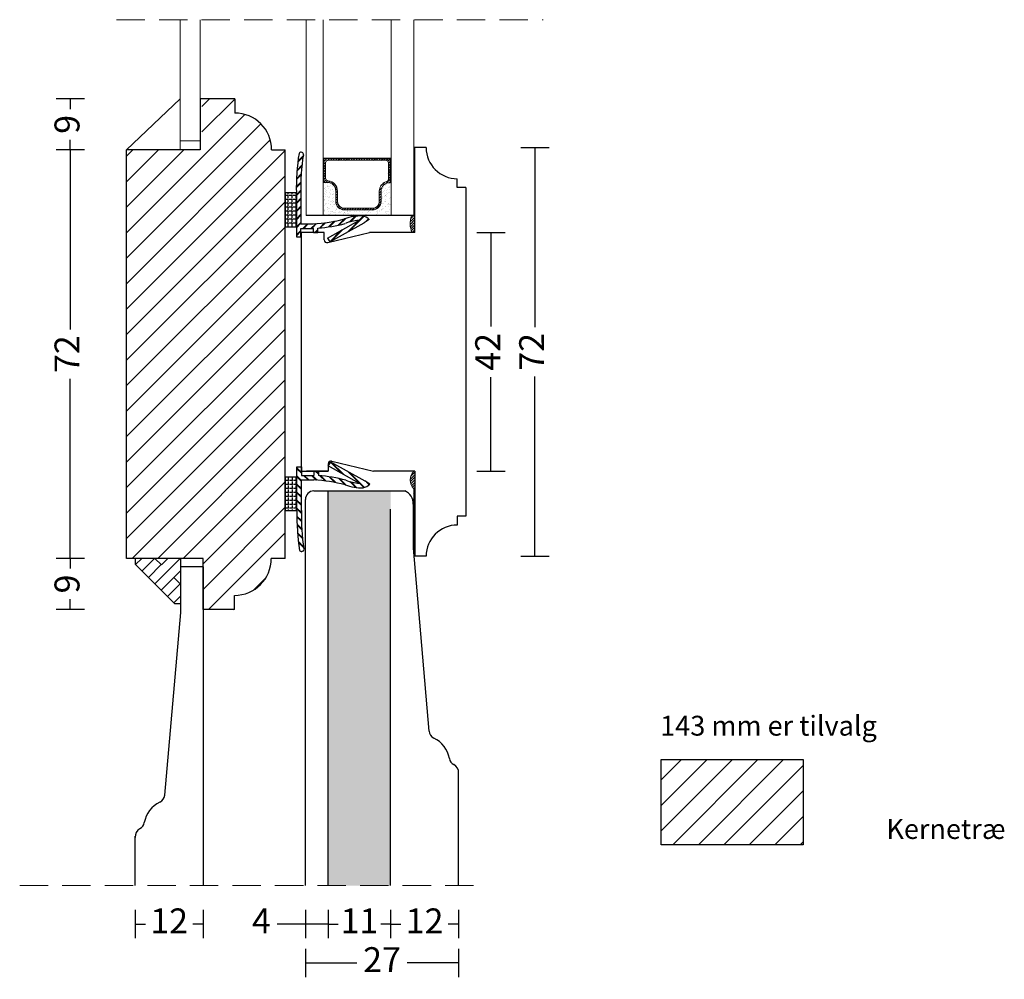
# Model space of a CAD drawing. Units: millimetres. Extents: x 1946 to 2335, y 603 to 1072.
# Drawn here: x 2143 to 2317, y 603 to 772 of the extents above; entities that cross this region are included whole.
import ezdxf

# ---------------------------------------------------------------- set-up
doc = ezdxf.new("R2010")
doc.units = ezdxf.units.MM
doc.header["$LTSCALE"] = 20
doc.linetypes.add('DASHED2', pattern=[0.375, 0.25, -0.125])
for name, color, linetype, lineweight in [('DIM', 1, 'Continuous', 5), ('PUNKTER', 1, 'DASHED2', 5), ('SKRAVERING', 3, 'Continuous', 9), ('SNIT', 2, 'Continuous', 30), ('SNIT 02', 41, 'Continuous', 20), ('tekst', 7, 'Continuous', 20)]:
    doc.layers.add(name, color=color, linetype=linetype, lineweight=lineweight)
doc.layers.add('KARM', color=7, linetype='Continuous')
doc.styles.add('Arial', font='arial.ttf')
doc.styles.add('ariel45', font='arial.ttf', dxfattribs={"height": 45})
doc.dimstyles.new('vvi standard', dxfattribs={"dimscale": 2, "dimtxt": 2.2, "dimasz": 2.5, "dimexe": 1.25, "dimexo": 0.625, "dimtad": 0, "dimdec": 1, "dimtxsty": 'Arial', "dimblk": 'NONE', "dimcen": 2.5, "dimadec": 1, "dimazin": 0, "dimtfac": 1, "dimtdec": 1, "dimtmove": 0, "dimatfit": 3, "dimldrblk": 'NONE', "dimfxl": 1.25, "dimfxlon": 1, "dimarcsym": 2})

# ---------------------------------------------------------------- blocks, each defined once
blk = doc.blocks.new('*D37')
at = {"layer": 'DEFPOINTS', "color": 0, "transparency": 16777216}
for p in [(2175.73, 676.98), (2152.29, 667.98), (2175.73, 667.98)]:
    blk.add_point(p, dxfattribs=at)
at = {"layer": 'SNIT', "color": 0, "lineweight": -2, "transparency": 16777216}
for p, q in [((2154.79, 676.98), (2149.79, 676.98)), ((2152.29, 676.98), (2152.29, 675.18)), ((2152.29, 667.98), (2152.29, 669.78)), ((2154.79, 667.98), (2149.79, 667.98))]:
    blk.add_line(p, q, dxfattribs=at)
at = {"layer": 'SNIT', "color": 0, "transparency": 16777216, "insert": (2152.29, 672.48), "char_height": 4.4, "attachment_point": 5, "rotation": 90, "style": 'Arial'}
blk.add_mtext('9', dxfattribs=at)
blk = doc.blocks.new('_None')
blk = doc.blocks.new('*D38')
at = {"layer": 'DEFPOINTS', "color": 0, "transparency": 16777216}
for p in [(2175.19, 748.96), (2152.29, 676.98), (2175.73, 676.98)]:
    blk.add_point(p, dxfattribs=at)
at = {"layer": 'SNIT', "color": 0, "lineweight": -2, "transparency": 16777216}
for p, q in [((2154.79, 748.96), (2149.79, 748.96)), ((2152.29, 748.96), (2152.29, 717.33)), ((2152.29, 676.98), (2152.29, 708.61)), ((2154.79, 676.98), (2149.79, 676.98))]:
    blk.add_line(p, q, dxfattribs=at)
at = {"layer": 'SNIT', "color": 0, "transparency": 16777216, "insert": (2152.29, 712.97), "char_height": 4.4, "attachment_point": 5, "rotation": 90, "style": 'Arial'}
blk.add_mtext('72', dxfattribs=at)
blk = doc.blocks.new('*D39')
at = {"layer": 'DEFPOINTS', "color": 0, "transparency": 16777216}
for p in [(2175.19, 757.96), (2152.29, 748.96), (2175.19, 748.96)]:
    blk.add_point(p, dxfattribs=at)
at = {"layer": 'SNIT', "color": 0, "lineweight": -2, "transparency": 16777216}
for p, q in [((2154.79, 757.96), (2149.79, 757.96)), ((2152.29, 757.96), (2152.29, 756.15)), ((2152.29, 748.96), (2152.29, 750.76)), ((2154.79, 748.96), (2149.79, 748.96))]:
    blk.add_line(p, q, dxfattribs=at)
at = {"layer": 'SNIT', "color": 0, "transparency": 16777216, "insert": (2152.29, 753.46), "char_height": 4.4, "attachment_point": 5, "rotation": 90, "style": 'Arial'}
blk.add_mtext('9', dxfattribs=at)
blk = doc.blocks.new('*D41')
at = {"layer": 'DEFPOINTS', "color": 0, "transparency": 16777216}
for p in [(2209.05, 734.38), (2209.4, 692.37), (2226.44, 692.37)]:
    blk.add_point(p, dxfattribs=at)
at = {"layer": 'SNIT', "color": 0, "lineweight": -2, "transparency": 16777216}
for p, q in [((2223.94, 734.38), (2228.94, 734.38)), ((2226.44, 734.38), (2226.44, 717.85)), ((2226.44, 692.37), (2226.44, 708.91)), ((2223.94, 692.37), (2228.94, 692.37))]:
    blk.add_line(p, q, dxfattribs=at)
at = {"layer": 'SNIT', "color": 0, "transparency": 16777216, "insert": (2226.44, 713.38), "char_height": 4.4, "attachment_point": 5, "rotation": 90, "style": 'Arial'}
blk.add_mtext('42', dxfattribs=at)
blk = doc.blocks.new('*D42')
at = {"layer": 'DEFPOINTS', "color": 0, "transparency": 16777216}
for p in [(2213.93, 749.38), (2213.92, 677.37), (2234.19, 677.37)]:
    blk.add_point(p, dxfattribs=at)
at = {"layer": 'SNIT', "color": 0, "lineweight": -2, "transparency": 16777216}
for p, q in [((2231.69, 749.38), (2236.69, 749.38)), ((2234.19, 749.38), (2234.19, 717.74)), ((2234.19, 677.37), (2234.19, 709.02)), ((2231.69, 677.37), (2236.69, 677.37))]:
    blk.add_line(p, q, dxfattribs=at)
at = {"layer": 'SNIT', "color": 0, "transparency": 16777216, "insert": (2234.19, 713.38), "char_height": 4.4, "attachment_point": 5, "rotation": 90, "style": 'Arial'}
blk.add_mtext('72', dxfattribs=at)
blk = doc.blocks.new('*D58')
at = {"layer": 'DEFPOINTS', "color": 0, "transparency": 16777216}
for p in [(2163.73, 619.34), (2175.73, 619.34), (2175.73, 612.55)]:
    blk.add_point(p, dxfattribs=at)
at = {"layer": 'SNIT', "color": 0, "lineweight": -2, "transparency": 16777216}
for p, q in [((2163.73, 615.05), (2163.73, 610.05)), ((2175.73, 615.05), (2175.73, 610.05)), ((2163.73, 612.55), (2165.56, 612.55)), ((2175.73, 612.55), (2173.9, 612.55))]:
    blk.add_line(p, q, dxfattribs=at)
at = {"layer": 'SNIT', "color": 0, "transparency": 16777216, "insert": (2169.73, 612.55), "char_height": 4.4, "attachment_point": 5, "style": 'Arial'}
blk.add_mtext('12', dxfattribs=at)
blk = doc.blocks.new('*D59')
at = {"layer": 'DEFPOINTS', "color": 0, "transparency": 16777216}
for p in [(2193.76, 619.34), (2197.76, 619.34), (2197.76, 612.55)]:
    blk.add_point(p, dxfattribs=at)
at = {"layer": 'SNIT', "color": 0, "lineweight": -2, "transparency": 16777216}
for p, q in [((2193.76, 615.05), (2193.76, 610.05)), ((2197.76, 615.05), (2197.76, 610.05)), ((2193.76, 612.55), (2188.76, 612.55)), ((2197.76, 612.55), (2193.76, 612.55))]:
    blk.add_line(p, q, dxfattribs=at)
at = {"layer": 'SNIT', "color": 0, "transparency": 16777216, "insert": (2185.98, 612.55), "char_height": 4.4, "attachment_point": 5, "style": 'Arial'}
blk.add_mtext('4', dxfattribs=at)
blk = doc.blocks.new('*D60')
at = {"layer": 'DEFPOINTS', "color": 0, "transparency": 16777216}
for p in [(2197.76, 619.34), (2208.76, 619.34), (2208.76, 612.55)]:
    blk.add_point(p, dxfattribs=at)
at = {"layer": 'SNIT', "color": 0, "lineweight": -2, "transparency": 16777216}
for p, q in [((2197.76, 615.05), (2197.76, 610.05)), ((2208.76, 615.05), (2208.76, 610.05)), ((2197.76, 612.55), (2199.49, 612.55)), ((2208.76, 612.55), (2207.03, 612.55))]:
    blk.add_line(p, q, dxfattribs=at)
at = {"layer": 'SNIT', "color": 0, "transparency": 16777216, "insert": (2203.26, 612.55), "char_height": 4.4, "attachment_point": 5, "style": 'Arial'}
blk.add_mtext('11', dxfattribs=at)
blk = doc.blocks.new('*D61')
at = {"layer": 'DEFPOINTS', "color": 0, "transparency": 16777216}
for p in [(2208.76, 619.34), (2220.74, 619.34), (2220.74, 612.55)]:
    blk.add_point(p, dxfattribs=at)
at = {"layer": 'SNIT', "color": 0, "lineweight": -2, "transparency": 16777216}
for p, q in [((2208.76, 615.05), (2208.76, 610.05)), ((2220.74, 615.05), (2220.74, 610.05)), ((2208.76, 612.55), (2210.58, 612.55)), ((2220.74, 612.55), (2218.92, 612.55))]:
    blk.add_line(p, q, dxfattribs=at)
at = {"layer": 'SNIT', "color": 0, "transparency": 16777216, "insert": (2214.75, 612.55), "char_height": 4.4, "attachment_point": 5, "style": 'Arial'}
blk.add_mtext('12', dxfattribs=at)
blk = doc.blocks.new('*D62')
at = {"layer": 'DEFPOINTS', "color": 0, "transparency": 16777216}
for p in [(2193.76, 619.34), (2220.74, 619.34), (2220.74, 605.72)]:
    blk.add_point(p, dxfattribs=at)
at = {"layer": 'SNIT', "color": 0, "lineweight": -2, "transparency": 16777216}
for p, q in [((2193.76, 608.22), (2193.76, 603.22)), ((2220.74, 608.22), (2220.74, 603.22)), ((2193.76, 605.72), (2202.81, 605.72)), ((2220.74, 605.72), (2211.69, 605.72))]:
    blk.add_line(p, q, dxfattribs=at)
at = {"layer": 'SNIT', "color": 0, "transparency": 16777216, "insert": (2207.25, 605.72), "char_height": 4.4, "attachment_point": 5, "style": 'Arial'}
blk.add_mtext('27', dxfattribs=at)

msp = doc.modelspace()

# ---------------------------------------------------------------- hatches: boundary and pattern name
at = {"layer": 'DIM'}
h = msp.add_hatch(dxfattribs=at)
h.set_pattern_fill('ANSI31', color=3, scale=0.5)
h.set_pattern_definition([(45, (-172.532, 413.9793), (-1.122532, 1.122532), [])])
h.paths.add_polyline_path([(2168.35, 675.85), (2169.48, 676.98), (2171.73, 676.98), (2171.73, 674.8), (2170.57, 673.63), (2171.73, 672.47), (2171.73, 668.98), (2170.73, 668.98), (2163.73, 675.98), (2163.73, 676.98), (2167.23, 676.98)])
at = {"layer": 'SKRAVERING'}
h = msp.add_hatch(dxfattribs=at)
h.set_pattern_fill('ANSI31', color=256, scale=0.1, style=0)
h.set_pattern_definition([(45, (-20.26438, -128.4882), (-0.224506403, 0.224506403), [])])
h.paths.add_polyline_path([(2213.04, 749.38), (2212.86, 749.38), (2212.86, 737.35), (2212.41, 737.35, 0.180625), (2212.52, 734.38), (2213.04, 734.38)])
h = msp.add_hatch(dxfattribs=at)
h.set_pattern_fill('AR-SAND', color=256, scale=0.1, style=0)
h.set_pattern_definition([(142.5, (4485.957, 114.6474), (0.160003, 4.8941324), [0, -3.8608, 0, -4.318, 0, -4.1275]), (172.5, (4485.957, 114.6474), (-4.495233, 7.168251), [0, -2.0828, 0, -3.4798, 0, -1.3335]), (212.5, (4489.0813, 114.6474), (-7.909924, 0.014372), [0, -1.27, 0, -4.572, 0, -5.969]), (222.5, (4489.081, 114.6474), (-7.635565, 2.229293), [0, -0.635, 0, -2.9972, 0, -3.429])])
h.paths.add_polyline_path([(2208.86, 737.84), (2208.86, 743.17), (2208.69, 743.17), (2208.57, 743.17, 0.414214), (2207.07, 741.67), (2207.07, 739.88, -0.414214), (2205.57, 738.38), (2200.6, 738.38, -0.414214), (2199.1, 739.88), (2199.1, 741.72, 0.414214), (2197.6, 743.22), (2196.86, 743.22), (2196.86, 737.36), (2197.03, 737.36, -0.077366), (2197.05, 737.36), (2199.67, 737.38, -0.116554), (2199.7, 737.38), (2208.86, 737.43)])
h = msp.add_hatch(dxfattribs=at)
h.set_pattern_fill('AR-SAND', color=256, scale=0.02, style=0)
h.set_pattern_definition([(142.5, (4485.9571, 114.6474), (0.03200063, 0.97882647), [0, -0.77216, 0, -0.8636, 0, -0.8255]), (172.5, (4485.9571, 114.6474), (-0.8990466, 1.4336502), [0, -0.41656, 0, -0.69596, 0, -0.2667]), (212.5, (4486.5819, 114.6474), (-1.58198474, 0.00287437), [0, -0.254, 0, -0.9144, 0, -1.1938]), (222.5, (4486.5819, 114.6474), (-1.5271129, 0.44585865), [0, -0.127, 0, -0.59944, 0, -0.6858])])
h.paths.add_polyline_path([(2208.86, 737.43), (2208.86, 737.84), (2208.86, 743.17), (2208.69, 743.17), (2208.57, 743.17, 0.414214), (2207.07, 741.67), (2207.07, 739.88, -0.414214), (2205.57, 738.38), (2200.6, 738.38, -0.414214), (2199.1, 739.88), (2199.1, 741.72, 0.414214), (2197.6, 743.22), (2196.86, 743.22), (2196.86, 737.36), (2197.03, 737.36, -0.077366), (2197.05, 737.36), (2199.67, 737.38, -0.116554), (2199.7, 737.38)])
h = msp.add_hatch(dxfattribs=at)
h.set_pattern_fill('AR-SAND', color=256, scale=0.05, style=0)
h.set_pattern_definition([(37.5, (728.5951, -83.8273), (-0.0800016, 2.4470662), [0, -1.9304, 0, -2.159, 0, -2.06375]), (7.5, (728.595, -83.8273), (2.2476164, 3.5841255), [0, -1.0414, 0, -1.7399, 0, -0.66675]), (327.5, (727.033, -83.8273), (3.9549619, 0.007186), [0, -0.635, 0, -2.286, 0, -2.9845]), (317.5, (727.033, -83.8273), (3.817782, 1.1146466), [0, -0.3175, 0, -1.4986, 0, -1.7145])])
h.paths.add_polyline_path([(2208.86, 737.43), (2208.86, 737.84), (2208.86, 743.17), (2208.69, 743.17), (2208.57, 743.17, 0.414214), (2207.07, 741.67), (2207.07, 739.88, -0.414214), (2205.57, 738.38), (2200.6, 738.38, -0.414214), (2199.1, 739.88), (2199.1, 741.72, 0.414214), (2197.6, 743.22), (2196.86, 743.22), (2196.86, 737.36), (2197.03, 737.36, -0.077366), (2197.05, 737.36), (2199.67, 737.38, -0.116554), (2199.7, 737.38)])
h = msp.add_hatch(dxfattribs=at)
h.set_pattern_fill('AR-SAND', color=256, scale=0.02, style=0)
h.set_pattern_definition([(37.5, (-341.37485, -55.6494), (-0.03200063, 0.97882647), [0, -0.77216, 0, -0.8636, 0, -0.8255]), (7.5, (-341.3749, -55.6494), (0.89904657, 1.4336502), [0, -0.41656, 0, -0.69596, 0, -0.2667]), (327.5, (-341.9997, -55.6494), (1.58198474, 0.00287437), [0, -0.254, 0, -0.9144, 0, -1.1938]), (317.5, (-341.9997, -55.6494), (1.5271129, 0.44585865), [0, -0.127, 0, -0.59944, 0, -0.6858])])
h.paths.add_polyline_path([(2208.74, 685.65), (2208.74, 688.87), (2197.74, 688.87), (2197.76, 619.34), (2208.76, 619.34)])
at = {"layer": 'SNIT'}
h = msp.add_hatch(dxfattribs=at)
h.set_pattern_fill('ANSI31', color=3, style=0)
edge = h.paths.add_edge_path()
edge.add_line((2162.23, 748.96), (2175.49, 748.96))
edge.add_line((2175.49, 748.96), (2175.49, 757.96))
edge.add_line((2175.49, 757.96), (2181.29, 757.96))
edge.add_line((2181.29, 757.96), (2181.29, 755.46))
edge.add_arc((2181.29, 748.96), 6.5, 0, 90, ccw=False)
edge.add_line((2187.79, 748.96), (2190.19, 748.96))
edge.add_line((2190.19, 748.96), (2190.19, 741.64))
edge.add_line((2190.19, 741.64), (2190.15, 741.64))
edge.add_line((2190.15, 741.64), (2190.15, 735.64))
edge.add_line((2190.15, 735.64), (2190.19, 676.98))
edge.add_line((2190.19, 676.98), (2187.73, 676.98))
edge.add_arc((2181.23, 676.98), 6.5, -90, 0, ccw=False)
edge.add_line((2181.23, 670.48), (2181.23, 667.98))
edge.add_line((2181.23, 667.98), (2175.73, 667.98))
edge.add_line((2175.73, 667.98), (2175.73, 676.98))
edge.add_line((2175.73, 676.98), (2162.23, 676.98))
edge.add_line((2162.23, 676.98), (2162.23, 748.96))
h = msp.add_hatch(dxfattribs=at)
h.set_pattern_fill('ANSI31', color=3, scale=0.1)
h.set_pattern_definition([(45, (-64.96508, -27.4753), (-0.224506403, 0.224506403), [])])
h.paths.add_polyline_path([(2196.98, 747.45), (2196.98, 743.22), (2197.6, 743.22, -0.414214), (2199.1, 741.72), (2199.1, 739.88, 0.414214), (2200.6, 738.38), (2205.57, 738.38, 0.414214), (2207.07, 739.88), (2207.07, 741.67, -0.414214), (2208.57, 743.17), (2208.69, 743.17), (2208.69, 747.45)])
h.paths.add_polyline_path([(2197.78, 747.15), (2207.89, 747.15, -0.414214), (2208.39, 746.65), (2208.39, 743.86, -0.327947), (2208.04, 743.38, 0.327947), (2206.77, 741.67), (2206.77, 739.88, -0.414214), (2205.57, 738.68), (2200.6, 738.68, -0.414214), (2199.4, 739.88), (2199.4, 741.72, 0.391699), (2197.74, 743.51, -0.391699), (2197.28, 744.01), (2197.28, 746.65, -0.414214)], flags=16)
h = msp.add_hatch(dxfattribs=at)
h.set_pattern_fill('ANSI31', color=3, scale=0.1)
h.set_pattern_definition([(45, (-234.21026, -47.02324), (-0.224506403, 0.224506403), [])])
h.paths.add_polyline_path([(2212.84, 692.37), (2213.04, 692.37), (2213.04, 677.37), (2212.84, 677.37), (2212.84, 689.24, -0.410188)])
h = msp.add_hatch(dxfattribs=at)
h.set_pattern_fill('ANSI31', color=3, style=0)
h.set_pattern_definition([(45, (290.9977, 28.5197), (-2.245064, 2.245064), [])])
h.paths.add_polyline_path([(2281.46, 626.54), (2281.46, 641.54), (2256.46, 641.54), (2256.46, 626.54)])

# ---------------------------------------------------------------- linework, layer by layer
for p, q in [((2162.23, 748.96), (2171.66, 757.96)), ((2181.29, 757.96), (2175.19, 757.96)), ((2175.19, 757.96), (2175.19, 748.96)), ((2181.29, 757.96), (2181.29, 755.46)), ((2162.23, 676.98), (2162.23, 748.96)), ((2175.19, 748.96), (2162.23, 748.96)), ((2187.79, 748.96), (2190.19, 748.96)), ((2190.19, 676.98), (2190.19, 748.96)), ((2193.19, 748.48), (2193, 748.54)), ((2215.01, 749.38), (2212.86, 749.38)), ((2213.04, 734.38), (2213.04, 749.38)), ((2213.04, 734.38), (2213.04, 749.38)), ((2193.14, 746.28), (2192.26, 745.4)), ((2193.33, 747.74), (2192.4, 746.81)), ((2193.34, 747.82), (2192.41, 746.89)), ((2193.35, 747.91), (2192.42, 746.97)), ((2208.86, 747.45), (2196.86, 747.45)), ((2193, 744.73), (2192.16, 743.89)), ((2193, 744.65), (2192.16, 743.82)), ((2193, 744.58), (2192.16, 743.74)), ((2193.12, 746.12), (2192.24, 745.24)), ((2193.13, 746.2), (2192.25, 745.32)), ((2192.94, 743.25), (2192.14, 742.45)), ((2192.94, 743.18), (2192.14, 742.38)), ((2192.94, 743.11), (2192.14, 742.3)), ((2220.51, 742.32), (2220.51, 743.88)), ((2192.15, 741.39), (2190.15, 741.39)), ((2190.15, 741.39), (2190.15, 735.39)), ((2190.64, 741.39), (2190.64, 741.14)), ((2191.34, 741.39), (2191.34, 741.14)), ((2192.04, 741.39), (2192.04, 741.14)), ((2192.94, 741.84), (2192.15, 741.05)), ((2192.94, 741.77), (2192.15, 740.98)), ((2192.94, 741.7), (2192.15, 740.91)), ((2192.15, 741.39), (2192.15, 733.63)), ((2192.95, 741.35), (2192.95, 735.93)), ((2222.01, 742.32), (2220.51, 742.32)), ((2222.01, 742.32), (2222.01, 684.44)), ((2190.64, 740.95), (2190.15, 740.95)), ((2190.64, 740.25), (2190.15, 740.25)), ((2190.64, 739.55), (2190.15, 739.55)), ((2190.64, 740.95), (2190.64, 740.44)), ((2190.64, 740.25), (2190.64, 739.74)), ((2190.64, 739.55), (2190.64, 739.04)), ((2191.34, 740.95), (2190.83, 740.95)), ((2191.34, 740.25), (2190.83, 740.25)), ((2191.34, 739.55), (2190.83, 739.55)), ((2191.34, 740.95), (2191.34, 740.44)), ((2191.34, 740.25), (2191.34, 739.74)), ((2191.34, 739.55), (2191.34, 739.04)), ((2192.04, 740.95), (2191.53, 740.95)), ((2192.04, 740.25), (2191.53, 740.25)), ((2192.04, 739.55), (2191.53, 739.55)), ((2192.04, 740.95), (2192.04, 740.44)), ((2192.04, 740.25), (2192.04, 739.74)), ((2192.04, 739.55), (2192.04, 739.04)), ((2192.95, 740.44), (2192.15, 739.64)), ((2192.95, 740.36), (2192.15, 739.56)), ((2192.95, 740.29), (2192.15, 739.49)), ((2190.64, 738.85), (2190.15, 738.85)), ((2190.64, 738.15), (2190.15, 738.15)), ((2190.64, 738.85), (2190.64, 738.34)), ((2190.64, 738.15), (2190.64, 737.65)), ((2191.34, 738.85), (2190.83, 738.85)), ((2191.34, 738.15), (2190.83, 738.15)), ((2191.34, 738.85), (2191.34, 738.34)), ((2191.34, 738.15), (2191.34, 737.65)), ((2192.04, 738.85), (2191.53, 738.85)), ((2192.04, 738.15), (2191.53, 738.15)), ((2192.04, 738.85), (2192.04, 738.34)), ((2192.04, 738.15), (2192.04, 737.65)), ((2192.95, 739.02), (2192.15, 738.22)), ((2192.95, 738.95), (2192.15, 738.15)), ((2192.95, 738.88), (2192.15, 738.08)), ((2192.95, 737.61), (2192.15, 736.81)), ((2190.64, 737.46), (2190.15, 737.46)), ((2190.64, 736.76), (2190.15, 736.76)), ((2190.64, 736.06), (2190.15, 736.06)), ((2190.64, 737.46), (2190.64, 736.95)), ((2190.64, 736.76), (2190.64, 736.25)), ((2190.64, 736.06), (2190.64, 735.55)), ((2191.34, 737.46), (2190.83, 737.46)), ((2191.34, 736.76), (2190.83, 736.76)), ((2191.34, 736.06), (2190.83, 736.06)), ((2191.34, 737.46), (2191.34, 736.95)), ((2191.34, 736.76), (2191.34, 736.25)), ((2191.34, 736.06), (2191.34, 735.55)), ((2192.04, 737.46), (2191.53, 737.46)), ((2192.04, 736.76), (2191.53, 736.76)), ((2192.04, 736.06), (2191.53, 736.06)), ((2192.04, 737.46), (2192.04, 736.95)), ((2192.04, 736.76), (2192.04, 736.25)), ((2192.04, 736.06), (2192.04, 735.55)), ((2192.95, 737.54), (2192.15, 736.74)), ((2192.95, 737.46), (2192.15, 736.66)), ((2192.95, 736.19), (2192.15, 735.39)), ((2192.95, 736.12), (2192.15, 735.32)), ((2192.95, 736.05), (2192.15, 735.25)), ((2192.95, 735.93), (2195.13, 735.93)), ((2194.11, 735.93), (2193.31, 735.13)), ((2194.18, 735.93), (2193.38, 735.13)), ((2194.25, 735.93), (2193.45, 735.13)), ((2213.04, 737.38), (2193.85, 737.38)), ((2195.55, 735.96), (2194.72, 735.13)), ((2195.63, 735.97), (2194.79, 735.13)), ((2195.7, 735.97), (2194.87, 735.13)), ((2197.12, 736.12), (2196.2, 735.2)), ((2197.2, 736.13), (2196.28, 735.2)), ((2197.28, 736.14), (2196.36, 735.21)), ((2197.61, 733.42), (2203.13, 736.51)), ((2198.8, 736.38), (2197.8, 735.39)), ((2198.89, 736.4), (2197.89, 735.4)), ((2198.98, 736.42), (2197.97, 735.41)), ((2198.06, 732.76), (2204.09, 736.13)), ((2200.63, 736.79), (2199.53, 735.7)), ((2200.74, 736.83), (2199.62, 735.72)), ((2200.85, 736.87), (2199.71, 735.74)), ((2203.94, 737.29), (2201.14, 734.48)), ((2204, 737.27), (2201.31, 734.58)), ((2204.06, 737.25), (2201.47, 734.67)), ((2202.5, 737.26), (2201.48, 736.23)), ((2202.58, 737.27), (2201.58, 736.26)), ((2202.67, 737.28), (2201.68, 736.29)), ((2204.98, 736.7), (2204.09, 736.13)), ((2204.87, 736.8), (2204.4, 736.33)), ((2204.91, 736.76), (2204.6, 736.46)), ((2204.95, 736.73), (2204.8, 736.58)), ((2190.15, 735.39), (2192.15, 735.39)), ((2192.95, 734.78), (2192.15, 733.98)), ((2192.95, 734.71), (2192.15, 733.91)), ((2192.95, 734.63), (2192.15, 733.83)), ((2192.95, 733.63), (2192.95, 735.13)), ((2192.95, 735.13), (2195.15, 735.13)), ((2193.05, 692.12), (2193.05, 734.38)), ((2197.05, 734.38), (2193.05, 734.38)), ((2195.15, 734.38), (2195.15, 735.13)), ((2195.15, 734.38), (2195.95, 734.38)), ((2195.95, 734.95), (2195.39, 734.38)), ((2195.95, 734.88), (2195.46, 734.38)), ((2195.95, 734.81), (2195.53, 734.38)), ((2195.95, 734.38), (2195.95, 735.18)), ((2197.05, 733.12), (2197.05, 734.38)), ((2197.67, 732.63), (2205.05, 734.38)), ((2200.01, 734.77), (2198.04, 732.79)), ((2200.18, 734.86), (2198.1, 732.78)), ((2200.34, 734.95), (2198.26, 732.87)), ((2213.04, 734.38), (2205.05, 734.38)), ((2192.15, 733.63), (2192.95, 733.63)), ((2197.61, 733.42), (2198.06, 732.76)), ((2192.25, 685.36), (2192.25, 693.12)), ((2192.25, 693.12), (2193.05, 693.12)), ((2193.05, 692.12), (2192.25, 692.92)), ((2193.05, 692.05), (2192.25, 692.85)), ((2193.05, 691.98), (2192.25, 692.78)), ((2193.05, 693.12), (2193.05, 691.62)), ((2197.71, 693.33), (2203.23, 690.24)), ((2197.75, 693.31), (2198.2, 693.97)), ((2197.75, 693.64), (2197.75, 692.37)), ((2197.75, 693.64), (2197.75, 692.37)), ((2197.75, 693.64), (2197.75, 692.37)), ((2200.11, 691.99), (2198.14, 693.96)), ((2198.16, 694), (2204.19, 690.63)), ((2200.28, 691.9), (2198.2, 693.97)), ((2200.44, 691.8), (2198.36, 693.88)), ((2198.37, 694.13), (2205.75, 692.37)), ((2198.37, 694.13), (2205.75, 692.37)), ((2190.25, 685.36), (2190.25, 691.36)), ((2190.25, 691.36), (2192.25, 691.36)), ((2190.74, 690.7), (2190.25, 690.7)), ((2190.74, 690.7), (2190.74, 691.21)), ((2191.44, 690.7), (2190.93, 690.7)), ((2191.44, 690.7), (2191.44, 691.21)), ((2192.14, 690.7), (2191.63, 690.7)), ((2192.14, 690.7), (2192.14, 691.21)), ((2193.05, 690.71), (2192.25, 691.51)), ((2193.05, 690.63), (2192.25, 691.43)), ((2193.05, 690.56), (2192.25, 691.36)), ((2193.05, 692.37), (2197.75, 692.37)), ((2193.05, 691.62), (2195.25, 691.62)), ((2193.05, 685.41), (2193.05, 690.82)), ((2193.05, 690.82), (2195.23, 690.82)), ((2194.21, 690.82), (2193.41, 691.62)), ((2194.28, 690.82), (2193.48, 691.62)), ((2194.35, 690.82), (2193.55, 691.62)), ((2197.75, 692.37), (2193.95, 692.37)), ((2195.65, 690.8), (2194.82, 691.62)), ((2195.73, 690.79), (2194.89, 691.62)), ((2195.8, 690.78), (2194.97, 691.62)), ((2195.25, 692.37), (2195.25, 691.62)), ((2195.25, 692.37), (2196.05, 692.37)), ((2196.05, 691.8), (2195.49, 692.37)), ((2196.05, 691.88), (2195.56, 692.37)), ((2196.05, 691.95), (2195.63, 692.37)), ((2196.05, 692.37), (2196.05, 691.58)), ((2197.22, 690.64), (2196.3, 691.56)), ((2197.3, 690.63), (2196.38, 691.55)), ((2197.38, 690.62), (2196.46, 691.54)), ((2198.9, 690.37), (2197.9, 691.37)), ((2198.99, 690.36), (2197.99, 691.36)), ((2199.08, 690.34), (2198.07, 691.34)), ((2200.73, 689.96), (2199.63, 691.06)), ((2200.84, 689.92), (2199.72, 691.04)), ((2200.95, 689.88), (2199.81, 691.02)), ((2204.04, 689.47), (2201.24, 692.27)), ((2204.1, 689.49), (2201.41, 692.18)), ((2204.16, 689.5), (2201.57, 692.09)), ((2213.04, 692.37), (2205.75, 692.37)), ((2213.04, 692.37), (2205.75, 692.37)), ((2213.04, 692.37), (2213.04, 677.37)), ((2190.74, 690), (2190.25, 690)), ((2190.74, 689.3), (2190.25, 689.3)), ((2190.74, 690), (2190.74, 690.51)), ((2190.74, 689.3), (2190.74, 689.81)), ((2190.74, 688.6), (2190.74, 689.11)), ((2191.44, 690), (2190.93, 690)), ((2191.44, 689.3), (2190.93, 689.3)), ((2191.44, 690), (2191.44, 690.51)), ((2191.44, 689.3), (2191.44, 689.81)), ((2191.44, 688.6), (2191.44, 689.11)), ((2192.14, 690), (2191.63, 690)), ((2192.14, 689.3), (2191.63, 689.3)), ((2192.14, 690), (2192.14, 690.51)), ((2192.14, 689.3), (2192.14, 689.81)), ((2192.14, 688.6), (2192.14, 689.11)), ((2193.05, 689.29), (2192.25, 690.09)), ((2193.05, 689.22), (2192.25, 690.02)), ((2193.05, 689.15), (2192.25, 689.95)), ((2202.6, 689.5), (2201.58, 690.52)), ((2202.68, 689.49), (2201.68, 690.5)), ((2202.77, 689.48), (2201.78, 690.47)), ((2205.08, 690.06), (2204.19, 690.63)), ((2204.97, 689.96), (2204.5, 690.43)), ((2205.01, 689.99), (2204.7, 690.3)), ((2205.05, 690.03), (2204.9, 690.17)), ((2212.84, 689.24), (2212.84, 677.37)), ((2190.74, 688.6), (2190.25, 688.6)), ((2190.74, 687.9), (2190.25, 687.9)), ((2190.74, 687.9), (2190.74, 688.41)), ((2190.74, 687.21), (2190.74, 687.71)), ((2191.44, 688.6), (2190.93, 688.6)), ((2191.44, 687.9), (2190.93, 687.9)), ((2191.44, 687.9), (2191.44, 688.41)), ((2191.44, 687.21), (2191.44, 687.71)), ((2192.14, 688.6), (2191.63, 688.6)), ((2192.14, 687.9), (2191.63, 687.9)), ((2192.14, 687.9), (2192.14, 688.41)), ((2192.14, 687.21), (2192.14, 687.71)), ((2193.05, 687.88), (2192.25, 688.68)), ((2193.05, 687.81), (2192.25, 688.61)), ((2193.05, 687.73), (2192.25, 688.53)), ((2193.05, 686.46), (2192.25, 687.26)), ((2190.74, 687.21), (2190.25, 687.21)), ((2190.74, 686.51), (2190.25, 686.51)), ((2190.74, 685.81), (2190.25, 685.81)), ((2190.74, 686.51), (2190.74, 687.01)), ((2190.74, 685.81), (2190.74, 686.32)), ((2190.74, 685.36), (2190.74, 685.62)), ((2191.44, 687.21), (2190.93, 687.21)), ((2191.44, 686.51), (2190.93, 686.51)), ((2191.44, 685.81), (2190.93, 685.81)), ((2191.44, 686.51), (2191.44, 687.01)), ((2191.44, 685.81), (2191.44, 686.32)), ((2191.44, 685.36), (2191.44, 685.62)), ((2192.14, 687.21), (2191.63, 687.21)), ((2192.14, 686.51), (2191.63, 686.51)), ((2192.14, 685.81), (2191.63, 685.81)), ((2192.14, 686.51), (2192.14, 687.01)), ((2192.14, 685.81), (2192.14, 686.32)), ((2192.14, 685.36), (2192.14, 685.62)), ((2193.05, 686.39), (2192.25, 687.19)), ((2193.05, 686.32), (2192.25, 687.12)), ((2193.04, 685.06), (2192.25, 685.85)), ((2193.04, 684.99), (2192.25, 685.78)), ((2193.04, 684.92), (2192.25, 685.71)), ((2192.25, 685.36), (2190.25, 685.36)), ((2193.04, 683.65), (2192.24, 684.45)), ((2193.04, 683.58), (2192.24, 684.38)), ((2193.04, 683.5), (2192.24, 684.31)), ((2222.01, 684.44), (2220.51, 684.44)), ((2220.51, 684.44), (2220.51, 682.87)), ((2193.1, 682.18), (2192.26, 683.02)), ((2193.1, 682.1), (2192.26, 682.94)), ((2193.1, 682.02), (2192.26, 682.86)), ((2193.22, 680.64), (2192.34, 681.52)), ((2193.23, 680.56), (2192.35, 681.44)), ((2193.24, 680.48), (2192.36, 681.36)), ((2193.43, 679.02), (2192.5, 679.95)), ((2193.44, 678.93), (2192.51, 679.86)), ((2193.45, 678.85), (2192.52, 679.78)), ((2175.73, 676.98), (2162.23, 676.98)), ((2163.73, 676.98), (2163.73, 675.98)), ((2167.23, 676.98), (2168.35, 675.85)), ((2169.48, 676.98), (2168.35, 675.85)), ((2175.73, 667.98), (2175.73, 676.98)), ((2190.19, 676.98), (2187.73, 676.98)), ((2193.29, 678.27), (2193.1, 678.21)), ((2215.01, 677.37), (2212.84, 677.37)), ((2215.01, 677.37), (2212.85, 677.37)), ((2163.73, 675.98), (2170.73, 668.98)), ((2175.73, 675.48), (2171.73, 675.48)), ((2171.73, 674.8), (2170.57, 673.63)), ((2171.73, 672.47), (2170.57, 673.63)), ((2171.73, 672.47), (2171.73, 668.98)), ((2181.23, 667.98), (2181.23, 670.48)), ((2171.73, 668.98), (2170.73, 668.98)), ((2171.73, 667.48), (2168.91, 635.27)), ((2181.23, 667.98), (2175.73, 667.98)), ((2256.46, 641.54), (2281.46, 641.54)), ((2256.46, 626.54), (2256.46, 641.54)), ((2281.46, 641.54), (2281.46, 626.54)), ((2163.73, 619.34), (2163.73, 628.04)), ((2281.46, 626.54), (2256.46, 626.54))]:
    msp.add_line(p, q)
at = {"color": 0}
msp.add_line((2171.73, 676.98), (2171.73, 674.8), dxfattribs=at)
for centre, radius, start, end in [((2181.29, 748.96), 6.5, 0, 90), ((2228, 742.47), 35.86, 170.574, 181.7265), ((2192.91, 748.26), 0.3, 72.589, 163.0552), ((2228, 742.5), 35.07, 170.7945, 181.8813), ((2193.1, 748.2), 0.3, 343.0577, 72.589), ((2220.51, 749.38), 5.5, 180, 270), ((2193.6, 763.67), 27.77, 273.1577, 284.6985), ((2193.77, 762.72), 27.63, 274.5207, 284.6806), ((2203.54, 729.07), 8.26, 88.1163, 110.4721), ((2203.54, 729.07), 7.46, 93.1187, 111.7177), ((2203.34, 735.01), 2.36, 45.7528, 78.4734), ((2197.55, 733.12), 0.5, 180, 283.3602), ((2198.25, 693.64), 0.5, 76.6398, 180), ((2198.25, 693.64), 0.5, 76.6398, 180), ((2193.7, 663.09), 27.77, 75.3015, 86.8423), ((2193.87, 664.03), 27.63, 75.3194, 85.4793), ((2203.64, 697.69), 7.46, 248.2823, 266.8813), ((2203.64, 697.69), 8.26, 249.5279, 271.8837), ((2203.44, 691.75), 2.36, 281.5266, 314.2472), ((2228.1, 684.28), 35.86, 178.2735, 189.426), ((2228.1, 684.26), 35.07, 178.1187, 189.2055), ((2220.51, 677.37), 5.5, 90, 180), ((2193.2, 678.56), 0.3, 287.411, 16.9423), ((2181.23, 676.98), 6.5, 270, 0), ((2193.01, 678.5), 0.3, 196.9448, 287.411), ((2167.45, 635.4), 1.5, 295.6369, 355), ((2170.26, 629.54), 5, 115.6369, 169.7635), ((2163.87, 630.7), 1.5, 297.7434, 349.7635), ((2165.36, 627.94), 1.63, 119.0539, 183.5782)]:
    msp.add_arc(centre, radius, start, end)
at = {"layer": 'DIM'}
for p, q in [((2196.98, 743.22), (2196.98, 747.45)), ((2197.28, 744.01), (2197.28, 746.65)), ((2207.89, 747.15), (2197.78, 747.15)), ((2208.39, 743.86), (2208.39, 746.65)), ((2208.69, 743.17), (2208.69, 747.45)), ((2196.98, 743.22), (2197.6, 743.22)), ((2208.57, 743.17), (2208.69, 743.17)), ((2199.1, 741.72), (2199.1, 739.88)), ((2199.4, 741.72), (2199.4, 739.88)), ((2206.77, 739.88), (2206.77, 741.67)), ((2207.07, 739.88), (2207.07, 741.67)), ((2200.6, 738.68), (2205.57, 738.68)), ((2200.6, 738.38), (2205.57, 738.38))]:
    msp.add_line(p, q, dxfattribs=at)
for centre, radius, start, end in [((2197.78, 746.65), 0.5, 90, 180), ((2207.89, 746.65), 0.5, 0, 90), ((2197.78, 744.01), 0.5, 180, 265.5609), ((2197.6, 741.72), 1.5, 0, 90), ((2197.6, 741.72), 1.8, 0, 85.5609), ((2208.57, 741.67), 1.8, 107.373, 180), ((2208.57, 741.67), 1.5, 90, 180), ((2207.89, 743.86), 0.5, 287.373, 0), ((2200.6, 739.88), 1.5, 180, 270), ((2200.6, 739.88), 1.2, 180, 270), ((2205.57, 739.88), 1.5, 270, 0), ((2205.57, 739.88), 1.2, 270, 0)]:
    msp.add_arc(centre, radius, start, end, dxfattribs=at)
at = {"layer": 'KARM'}
for p, q in [((2193.76, 619.34), (2193.74, 687.37)), ((2195.24, 688.87), (2208.71, 688.87)), ((2197.76, 619.34), (2197.74, 688.87)), ((2208.74, 688.87), (2211.24, 688.87)), ((2208.76, 619.34), (2208.74, 685.65)), ((2212.74, 686.74), (2212.74, 678.77)), ((2212.74, 678.77), (2215.52, 646.56)), ((2171.73, 675.48), (2171.73, 667.48)), ((2175.73, 675.48), (2175.73, 619.34)), ((2220.74, 619.34), (2220.74, 639.18))]:
    msp.add_line(p, q, dxfattribs=at)
for centre, radius, start, end in [((2195.24, 687.37), 1.5, 90, 180.0112), ((2210.33, 686.64), 2.42, 357.5744, 67.7474), ((2217.02, 646.69), 1.5, 185, 244.3631), ((2214.21, 640.83), 5, 10.2365, 64.3631), ((2220.6, 641.99), 1.5, 190.2365, 242.2566), ((2219.12, 639.24), 1.62, 357.5179, 60.9372)]:
    msp.add_arc(centre, radius, start, end, dxfattribs=at)
at = {"layer": 'PUNKTER'}
for p, q in [((2160.45, 771.9), (2235.65, 771.9)), ((2143.38, 619.34), (2225.03, 619.34))]:
    msp.add_line(p, q, dxfattribs=at)
at = {"layer": 'SKRAVERING'}
for centre, radius, start, end in [((2216.44, 736), 4.24, 161.4935, 202.4458), ((2214.43, 690.81), 2.23, 135.3943, 224.6057)]:
    msp.add_arc(centre, radius, start, end, dxfattribs=at)
at = {"layer": 'SNIT 02', "color": 4}
for p, q in [((2171.66, 757.96), (2171.66, 771.9)), ((2175.19, 757.96), (2175.19, 771.9)), ((2193.85, 737.38), (2193.85, 771.9)), ((2196.86, 737.38), (2196.86, 771.9)), ((2208.86, 737.38), (2208.86, 771.9)), ((2212.86, 737.38), (2212.86, 771.9)), ((2171.66, 757.96), (2171.66, 748.96)), ((2171.66, 750.58), (2175.17, 750.58))]:
    msp.add_line(p, q, dxfattribs=at)

# ---------------------------------------------------------------- texts
at = {"layer": 'tekst', "style": 'ariel45'}
for s, p in [('143 mm er tilvalg', (2256.27, 645.76)), ('Kernetræ', (2296.14, 627.56))]:
    msp.add_text(s, height=3.5, dxfattribs=at).set_placement(p)

# ---------------------------------------------------------------- dimensions: what is measured, and where the dimension line sits
at = {"layer": 'SNIT', "color": 1}
for base, p1, p2, picture, middle in [((2152.29, 748.96), (2175.19, 757.96), (2175.19, 748.96), '*D39', (2152.29, 753.46)), ((2152.29, 676.98), (2175.19, 748.96), (2175.73, 676.98), '*D38', (2152.29, 712.97)), ((2234.19, 677.37), (2213.93, 749.38), (2213.92, 677.37), '*D42', (2234.19, 713.38)), ((2226.44, 692.37), (2209.05, 734.38), (2209.4, 692.37), '*D41', (2226.44, 713.38)), ((2152.29, 667.98), (2175.73, 676.98), (2175.73, 667.98), '*D37', (2152.29, 672.48))]:
    dim = msp.add_linear_dim(base=base, p1=p1, p2=p2, angle=90, dimstyle='vvi standard', dxfattribs=at)
    dim.commit()
    dim.dimension.update_dxf_attribs({"geometry": picture, "text_midpoint": middle})
for base, p1, p2, picture, middle in [((2175.73, 612.55), (2163.73, 619.34), (2175.73, 619.34), '*D58', (2169.73, 612.55)), ((2220.74, 605.72), (2193.76, 619.34), (2220.74, 619.34), '*D62', (2207.25, 605.72)), ((2220.74, 612.55), (2208.76, 619.34), (2220.74, 619.34), '*D61', (2214.75, 612.55))]:
    dim = msp.add_linear_dim(base=base, p1=p1, p2=p2, dimstyle='vvi standard', dxfattribs=at)
    dim.commit()
    dim.dimension.update_dxf_attribs({"geometry": picture, "text_midpoint": middle})
for base, p1, p2, picture, middle in [((2197.76, 612.55), (2193.76, 619.34), (2197.76, 619.34), '*D59', (2185.98, 612.55)), ((2208.76, 612.55), (2197.76, 619.34), (2208.76, 619.34), '*D60', (2203.26, 612.55))]:
    dim = msp.add_linear_dim(base=base, p1=p1, p2=p2, dimstyle='vvi standard', dxfattribs=at)
    dim.commit()
    dim.dimension.update_dxf_attribs({"geometry": picture, "text_midpoint": middle, "dimtype": 160})

doc.saveas('drawing.dxf')
